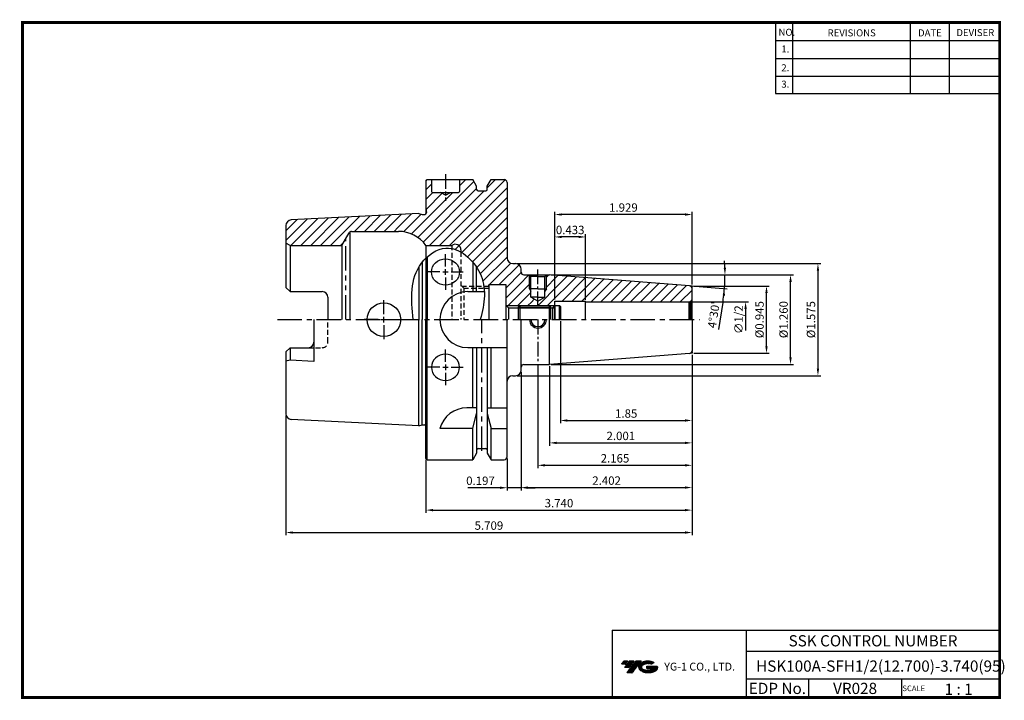
# Model space of a CAD drawing. Extents: x 1532 to 1883, y 227 to 470.
import ezdxf
from ezdxf.enums import TextEntityAlignment as Align

# ---------------------------------------------------------------- set-up
doc = ezdxf.new("R2010")
doc.units = 0
doc.header["$LTSCALE"] = 7
doc.header["$MEASUREMENT"] = 0
for name, pattern in [('CENTER', [2, 1.25, -0.25, 0.25, -0.25]), ('CENTER2', [1.125, 0.75, -0.125, 0.125, -0.125]), ('HIDDEN', [0.375, 0.25, -0.125]), ('PHANTOM', [2.5, 1.25, -0.25, 0.25, -0.25, 0.25, -0.25])]:
    doc.linetypes.add(name, pattern=pattern)
doc.layers.get('0').update_dxf_attribs({"linetype": 'CONTINUOUS'})
doc.layers.get('DEFPOINTS').update_dxf_attribs({"linetype": 'CONTINUOUS'})
doc.layers.add('AM_8', color=1, linetype='CONTINUOUS', lineweight=15)
doc.layers.add('가는선', color=1, linetype='CONTINUOUS')
doc.styles.get("Standard").update_dxf_attribs({"font": 'ISOCP', "height": 3, "bigfont": 'WHGTXT.SHX'})
doc.dimstyles.new('ISO-25', dxfattribs={"dimtxt": 3, "dimasz": 2.5, "dimexe": 1.25, "dimexo": 0.625, "dimtad": 1, "dimtih": 1, "dimlfac": 25.4, "dimdsep": 46, "dimtxsty": 'STANDARD', "dimcen": 2.5, "dimclrd": 2, "dimclre": 2, "dimadec": 0, "dimazin": 0, "dimtfac": 1, "dimtmove": 0, "dimatfit": 3, "dimfxl": 1, "dimtvp": 1, "dimtolj": 1, "dimtzin": 0, "dimarcsym": 0})
doc.dimstyles.new('ISO-25$0', dxfattribs={"dimtxt": 3, "dimasz": 2.5, "dimexe": 1.25, "dimexo": 0.625, "dimtad": 1, "dimlfac": 25.4, "dimdsep": 46, "dimtxsty": 'STANDARD', "dimcen": 2.5, "dimclrd": 2, "dimclre": 2, "dimclrt": 3, "dimadec": 0, "dimazin": 0, "dimtfac": 1, "dimtmove": 0, "dimatfit": 3, "dimfxl": 1, "dimtvp": 1, "dimtolj": 1, "dimtzin": 0, "dimarcsym": 0})
pattern_1 = [(45, (1532.2013, 243.5737), (-1.767767, 1.767767), [])]

# ---------------------------------------------------------------- blocks, each defined once
blk = doc.blocks.new('*D70')
at = {"color": 2, "linetype": 'Continuous', "lineweight": -2}
for p, q in [((1771.53, 349.52), (1771.53, 293.72)), ((1676.53, 312.62), (1676.53, 293.72)), ((1679.03, 294.72), (1769.03, 294.72))]:
    blk.add_line(p, q, dxfattribs=at)
at = {"color": 2, "linetype": 'Continuous'}
for points in [[(1679.03, 295.14), (1679.03, 294.3), (1676.53, 294.72)], [(1769.03, 295.14), (1769.03, 294.3), (1771.53, 294.72)]]:
    blk.add_solid(points, dxfattribs=at)
at = {"layer": 'DEFPOINTS', "color": 0, "linetype": 'Continuous'}
for p in [(1771.53, 350.12), (1676.53, 313.22), (1771.53, 294.72)]:
    blk.add_point(p, dxfattribs=at)
at = {"color": 3, "linetype": 'Continuous', "insert": (1724.03, 296.82), "char_height": 3, "attachment_point": 5}
blk.add_mtext('3.740', dxfattribs=at)
blk = doc.blocks.new('*D71')
at = {"color": 2, "linetype": 'Continuous', "lineweight": -2}
for p, q in [((1771.53, 349.52), (1771.53, 285.72)), ((1626.53, 328.52), (1626.53, 285.72)), ((1629.03, 286.72), (1769.03, 286.72))]:
    blk.add_line(p, q, dxfattribs=at)
at = {"color": 2, "linetype": 'Continuous'}
for points in [[(1629.03, 287.14), (1629.03, 286.3), (1626.53, 286.72)], [(1769.03, 287.14), (1769.03, 286.3), (1771.53, 286.72)]]:
    blk.add_solid(points, dxfattribs=at)
at = {"layer": 'DEFPOINTS', "color": 0, "linetype": 'Continuous'}
for p in [(1771.53, 350.12), (1626.53, 329.12), (1771.53, 286.72)]:
    blk.add_point(p, dxfattribs=at)
at = {"color": 3, "linetype": 'Continuous', "insert": (1699.03, 288.82), "char_height": 3, "attachment_point": 5}
blk.add_mtext('5.709', dxfattribs=at)
blk = doc.blocks.new('*D72')
at = {"color": 2, "linetype": 'Continuous', "lineweight": -2}
for p, q in [((1710.53, 344.12), (1710.53, 301.7)), ((1705.53, 313.12), (1705.53, 301.7)), ((1703.03, 302.7), (1691.52, 302.7)), ((1710.53, 302.7), (1705.53, 302.7)), ((1713.03, 302.7), (1715.53, 302.7))]:
    blk.add_line(p, q, dxfattribs=at)
at = {"color": 2, "linetype": 'Continuous'}
for points in [[(1703.03, 303.12), (1703.03, 302.29), (1705.53, 302.7)], [(1713.03, 303.12), (1713.03, 302.29), (1710.53, 302.7)]]:
    blk.add_solid(points, dxfattribs=at)
at = {"layer": 'DEFPOINTS', "color": 0, "linetype": 'Continuous'}
for p in [(1710.53, 344.72), (1705.53, 313.72), (1710.53, 302.7)]:
    blk.add_point(p, dxfattribs=at)
at = {"color": 3, "linetype": 'Continuous', "insert": (1696.02, 304.8), "char_height": 3, "attachment_point": 5}
blk.add_mtext('0.197', dxfattribs=at)
blk = doc.blocks.new('*D64')
at = {"color": 2, "linetype": 'Continuous', "lineweight": -2}
for p, q in [((1722.53, 369.97), (1722.53, 401.25)), ((1771.53, 375.32), (1771.53, 401.25)), ((1769.03, 400.25), (1725.03, 400.25))]:
    blk.add_line(p, q, dxfattribs=at)
at = {"color": 2, "linetype": 'Continuous'}
for points in [[(1725.03, 400.67), (1725.03, 399.83), (1722.53, 400.25)], [(1769.03, 400.67), (1769.03, 399.83), (1771.53, 400.25)]]:
    blk.add_solid(points, dxfattribs=at)
at = {"layer": 'DEFPOINTS', "color": 0, "linetype": 'Continuous'}
for p in [(1722.53, 400.25), (1771.53, 374.72), (1722.53, 369.37)]:
    blk.add_point(p, dxfattribs=at)
at = {"color": 3, "linetype": 'Continuous', "insert": (1747.03, 402.35), "char_height": 3, "attachment_point": 5}
blk.add_mtext('1.929', dxfattribs=at)
blk = doc.blocks.new('*D65')
at = {"color": 2, "linetype": 'Continuous', "lineweight": -2}
for p, q in [((1722.53, 370.39), (1722.53, 393.25)), ((1731.03, 392.25), (1725.03, 392.25)), ((1733.53, 369.79), (1733.53, 393.25))]:
    blk.add_line(p, q, dxfattribs=at)
at = {"color": 2, "linetype": 'Continuous'}
for points in [[(1725.03, 392.67), (1725.03, 391.83), (1722.53, 392.25)], [(1731.03, 392.67), (1731.03, 391.83), (1733.53, 392.25)]]:
    blk.add_solid(points, dxfattribs=at)
at = {"layer": 'DEFPOINTS', "color": 0, "linetype": 'Continuous'}
for p in [(1722.53, 392.25), (1722.53, 369.79), (1733.53, 369.19)]:
    blk.add_point(p, dxfattribs=at)
at = {"color": 3, "linetype": 'Continuous', "insert": (1728.03, 394.35), "char_height": 3, "attachment_point": 5}
blk.add_mtext('0.433', dxfattribs=at)
blk = doc.blocks.new('*D66')
at = {"color": 2, "linetype": 'Continuous', "lineweight": -2}
for p, q in [((1771.53, 350.12), (1771.53, 317.72)), ((1720.7, 346.12), (1720.7, 317.72)), ((1723.2, 318.72), (1769.03, 318.72))]:
    blk.add_line(p, q, dxfattribs=at)
at = {"color": 2, "linetype": 'Continuous'}
for points in [[(1723.2, 319.14), (1723.2, 318.3), (1720.7, 318.72)], [(1769.03, 319.14), (1769.03, 318.3), (1771.53, 318.72)]]:
    blk.add_solid(points, dxfattribs=at)
at = {"layer": 'DEFPOINTS', "color": 0, "linetype": 'Continuous'}
for p in [(1771.53, 350.72), (1720.7, 346.72), (1771.53, 318.72)]:
    blk.add_point(p, dxfattribs=at)
at = {"color": 3, "linetype": 'Continuous', "insert": (1746.12, 320.82), "char_height": 3, "attachment_point": 5}
blk.add_mtext('2.001', dxfattribs=at)
blk = doc.blocks.new('*D67')
at = {"color": 2, "linetype": 'Continuous', "lineweight": -2}
for p, q in [((1771.53, 350.12), (1771.53, 309.72)), ((1716.53, 346.62), (1716.53, 309.72)), ((1719.03, 310.72), (1769.03, 310.72))]:
    blk.add_line(p, q, dxfattribs=at)
at = {"color": 2, "linetype": 'Continuous'}
for points in [[(1719.03, 311.14), (1719.03, 310.3), (1716.53, 310.72)], [(1769.03, 311.14), (1769.03, 310.3), (1771.53, 310.72)]]:
    blk.add_solid(points, dxfattribs=at)
at = {"layer": 'DEFPOINTS', "color": 0, "linetype": 'Continuous'}
for p in [(1771.53, 350.72), (1716.53, 347.22), (1771.53, 310.72)]:
    blk.add_point(p, dxfattribs=at)
at = {"color": 3, "linetype": 'Continuous', "insert": (1744.03, 312.82), "char_height": 3, "attachment_point": 5}
blk.add_mtext('2.165', dxfattribs=at)
blk = doc.blocks.new('SEFSRF')
at = {"color": 4}
for p, q in [((565.79, 199.41), (566.29, 199.91)), ((565.79, 199.41), (565.79, 194.91)), ((565.79, 199.41), (577.29, 199.41)), ((566.29, 199.91), (576.79, 199.91)), ((566.29, 199.91), (566.29, 194.91)), ((576.79, 199.91), (577.29, 199.41)), ((577.29, 199.41), (577.29, 194.91)), ((577.29, 199.16), (578.79, 199.16)), ((578.79, 199.91), (580.54, 199.91)), ((580.54, 199.91), (580.79, 199.66)), ((580.54, 194.91), (580.54, 199.91)), ((580.79, 199.66), (580.79, 194.91))]:
    blk.add_line(p, q, dxfattribs=at)
at = {"color": 4, "linetype": 'Continuous'}
for p, q in [((576.79, 199.91), (576.79, 194.91)), ((578.79, 199.91), (578.79, 194.91))]:
    blk.add_line(p, q, dxfattribs=at)
blk = doc.blocks.new('*D68')
at = {"color": 2, "linetype": 'Continuous', "lineweight": -2}
for p, q in [((1721.3, 378.72), (1784.29, 378.72)), ((1771.21, 374.74), (1784.1, 373.73)), ((1782.51, 368.84), (1780.97, 359.22))]:
    blk.add_line(p, q, dxfattribs=at)
for start, end in [(2.2888, 4.5775), (355.5, 360), (350.9215, 355.5), (350.9225, 353.2112)]:
    blk.add_arc((1720.7, 378.72), 62.59, start, end, dxfattribs=at)
at = {"color": 2, "linetype": 'Continuous'}
for points in [[(1783.66, 381.23), (1782.83, 381.21), (1783.29, 378.72)], [(1782.44, 371.36), (1783.27, 371.28), (1783.1, 373.81)]]:
    blk.add_solid(points, dxfattribs=at)
at = {"layer": 'DEFPOINTS', "color": 0, "linetype": 'Continuous'}
for p in [(1711.53, 378.72), (1720.7, 378.72), (1720.7, 378.72), (1783.27, 377.08), (1770.61, 374.79)]:
    blk.add_point(p, dxfattribs=at)
at = {"color": 3, "linetype": 'Continuous', "insert": (1779.66, 364.36), "char_height": 3, "attachment_point": 5, "rotation": 80.9215}
blk.add_mtext("4°30'", dxfattribs=at)
blk = doc.blocks.new('*D69')
at = {"color": 2, "linetype": 'Continuous', "lineweight": -2}
for p, q in [((1724.53, 362.12), (1724.53, 325.72)), ((1771.53, 350.12), (1771.53, 325.72)), ((1727.03, 326.72), (1769.03, 326.72))]:
    blk.add_line(p, q, dxfattribs=at)
at = {"color": 2, "linetype": 'Continuous'}
for points in [[(1727.03, 327.14), (1727.03, 326.3), (1724.53, 326.72)], [(1769.03, 327.14), (1769.03, 326.3), (1771.53, 326.72)]]:
    blk.add_solid(points, dxfattribs=at)
at = {"layer": 'DEFPOINTS', "color": 0, "linetype": 'Continuous'}
for p in [(1724.53, 362.72), (1771.53, 350.72), (1771.53, 326.72)]:
    blk.add_point(p, dxfattribs=at)
at = {"color": 3, "linetype": 'Continuous', "insert": (1748.03, 328.82), "char_height": 3, "attachment_point": 5}
blk.add_mtext('1.85', dxfattribs=at)
blk = doc.blocks.new('*D73')
at = {"color": 2, "linetype": 'Continuous', "lineweight": -2}
for p, q in [((1772.13, 374.72), (1799.1, 374.72)), ((1798.1, 353.22), (1798.1, 372.22)), ((1772.13, 350.72), (1799.1, 350.72))]:
    blk.add_line(p, q, dxfattribs=at)
at = {"color": 2, "linetype": 'Continuous'}
for points in [[(1797.68, 372.22), (1798.52, 372.22), (1798.1, 374.72)], [(1797.68, 353.22), (1798.52, 353.22), (1798.1, 350.72)]]:
    blk.add_solid(points, dxfattribs=at)
at = {"layer": 'DEFPOINTS', "color": 0, "linetype": 'Continuous'}
for p in [(1771.53, 374.72), (1798.1, 374.72), (1771.53, 350.72)]:
    blk.add_point(p, dxfattribs=at)
at = {"color": 3, "linetype": 'Continuous', "insert": (1796, 362.72), "char_height": 3, "attachment_point": 5, "rotation": 90}
blk.add_mtext('%%C0.945', dxfattribs=at)
blk = doc.blocks.new('*D74')
at = {"color": 2, "linetype": 'Continuous', "lineweight": -2}
for p, q in [((1721.3, 378.72), (1807.69, 378.72)), ((1806.69, 349.22), (1806.69, 376.22)), ((1721.3, 346.72), (1807.69, 346.72))]:
    blk.add_line(p, q, dxfattribs=at)
at = {"color": 2, "linetype": 'Continuous'}
for points in [[(1806.27, 376.22), (1807.11, 376.22), (1806.69, 378.72)], [(1806.27, 349.22), (1807.11, 349.22), (1806.69, 346.72)]]:
    blk.add_solid(points, dxfattribs=at)
at = {"layer": 'DEFPOINTS', "color": 0, "linetype": 'Continuous'}
for p in [(1720.7, 378.72), (1806.69, 378.72), (1720.7, 346.72)]:
    blk.add_point(p, dxfattribs=at)
at = {"color": 3, "linetype": 'Continuous', "insert": (1804.59, 362.72), "char_height": 3, "attachment_point": 5, "rotation": 90}
blk.add_mtext('%%C1.260', dxfattribs=at)
blk = doc.blocks.new('*D75')
at = {"color": 2, "linetype": 'Continuous', "lineweight": -2}
for p, q in [((1709.13, 382.72), (1817.47, 382.72)), ((1816.47, 380.22), (1816.47, 345.22)), ((1709.13, 342.72), (1817.47, 342.72))]:
    blk.add_line(p, q, dxfattribs=at)
at = {"color": 2, "linetype": 'Continuous'}
for points in [[(1816.05, 380.22), (1816.88, 380.22), (1816.47, 382.72)], [(1816.05, 345.22), (1816.88, 345.22), (1816.47, 342.72)]]:
    blk.add_solid(points, dxfattribs=at)
at = {"layer": 'DEFPOINTS', "color": 0, "linetype": 'Continuous'}
for p in [(1708.53, 382.72), (1708.53, 342.72), (1816.47, 342.72)]:
    blk.add_point(p, dxfattribs=at)
at = {"color": 3, "linetype": 'Continuous', "insert": (1814.37, 362.72), "char_height": 3, "attachment_point": 5, "rotation": 90}
blk.add_mtext('%%C1.575', dxfattribs=at)
blk = doc.blocks.new('*D76')
at = {"color": 2, "linetype": 'Continuous', "lineweight": -2}
for p, q in [((1771.53, 350.12), (1771.53, 301.77)), ((1710.53, 344.12), (1710.53, 301.77)), ((1713.03, 302.77), (1769.03, 302.77))]:
    blk.add_line(p, q, dxfattribs=at)
at = {"color": 2, "linetype": 'Continuous'}
for points in [[(1713.03, 303.18), (1713.03, 302.35), (1710.53, 302.77)], [(1769.03, 303.18), (1769.03, 302.35), (1771.53, 302.77)]]:
    blk.add_solid(points, dxfattribs=at)
at = {"layer": 'DEFPOINTS', "color": 0, "linetype": 'Continuous'}
for p in [(1771.53, 350.72), (1710.53, 344.72), (1771.53, 302.77)]:
    blk.add_point(p, dxfattribs=at)
at = {"color": 3, "linetype": 'Continuous', "insert": (1741.03, 304.87), "char_height": 3, "attachment_point": 5}
blk.add_mtext('2.402', dxfattribs=at)

msp = doc.modelspace()

# ---------------------------------------------------------------- hatches: boundary and pattern name
at = {"ltscale": 1.5}
h = msp.add_hatch(dxfattribs=at)
h.set_pattern_fill('ANSI31', color=1, scale=0.004786, style=0)
h.set_pattern_definition([(45, (1587.712863, 237.462001), (-0.0107456666, 0.0107456666), [])])
h.paths.add_polyline_path([(1753.02848442, 239.91502513, 0.5133681369), (1753.15110261, 237.38995122, 0.2949879531), (1758.55849128, 237.38995122, 0.304967538), (1759.24267576, 238.98556995), (1755.37616175, 238.98556995), (1755.37616175, 238.02829955), (1757.74280625, 238.02829955, -0.0370948293), (1757.63588645, 237.96527333, -0.2333453593), (1754.07370744, 237.96527333, -0.5943632766), (1754.01518434, 239.43564524, -0.2230642227), (1757.05138494, 239.7375383), (1758.00865533, 240.35762573, 0.2995615992)])
h.paths.add_polyline_path([(1748.1966338, 236.59239396), (1750.11117459, 236.59239396), (1753.46162096, 240.90011073), (1751.54708018, 240.90011073)])
h.paths.add_polyline_path([(1750.92485442, 240.90011073), (1749.29749476, 240.90011073), (1747.43613566, 238.50693475), (1749.06349533, 238.50693475)])
h.paths.add_polyline_path([(1748.675269, 240.90011073), (1747.23936341, 240.90011073), (1746.30868386, 239.70352274), (1747.74458945, 239.70352274)])
at = {"layer": 'AM_8'}
h = msp.add_hatch(dxfattribs=at)
h.set_pattern_fill('_U', color=2, scale=2.5, angle=45, style=0, pattern_type=0)
h.set_pattern_definition(pattern_1)
h.paths.add_polyline_path([(1687.80149505, 382.17529245), (1687.77961711, 382.20974809), (1687.75649971, 382.24348176)])
edge = h.paths.add_edge_path()
edge.add_line((1697.06219469, 375.63530923), (1697.19695778, 374.71845934))
edge.add_line((1697.19695778, 374.71845934), (1699.02896432, 374.71845934))
edge.add_line((1699.02896432, 374.71845934), (1699.02896432, 375.21845934))
edge.add_line((1699.02896432, 375.21845934), (1705.02896432, 375.21845934))
edge.add_line((1705.02896432, 375.21845934), (1705.02896432, 367.96845934))
edge.add_line((1705.02896432, 367.96845934), (1705.27896432, 367.71845934))
edge.add_line((1705.27896432, 367.71845934), (1716.52896432, 367.71845934))
edge.add_line((1716.52896432, 367.71845934), (1716.52896432, 368.60061262))
edge.add_arc((1716.5034352, 375.33621676), 6.73565252, 147.1552739171, 270.2171599748, ccw=False)
edge.add_arc((1711.52896432, 379.71845934), 1, 180, 226.8081294586, ccw=False)
edge.add_line((1710.52896432, 379.71845934), (1710.52896432, 380.71845934))
edge.add_arc((1708.52896432, 380.71845934), 2, 0, 90)
edge.add_line((1708.52896432, 382.71845934), (1707.52896432, 382.71845934))
edge.add_arc((1707.52896432, 384.71845934), 2, 180, 270, ccw=False)
edge.add_line((1705.52896432, 384.71845934), (1705.52896432, 411.71845934))
edge.add_arc((1704.52896432, 411.71845934), 1, 0, 90)
edge.add_line((1704.52896432, 412.71845934), (1699.77655958, 412.71845934))
edge.add_line((1699.77655958, 412.71845934), (1698.40396432, 410.3410546))
edge.add_line((1698.40396432, 410.3410546), (1698.40396432, 409.21845934))
edge.add_arc((1697.90396432, 409.21845934), 0.5, -90, 0, ccw=False)
edge.add_line((1697.90396432, 408.71845934), (1695.15396432, 408.71845934))
edge.add_arc((1695.15396432, 409.21845934), 0.5, 180, 269.9999999999, ccw=False)
edge.add_line((1694.65396432, 409.21845934), (1694.65396432, 410.3410546))
edge.add_line((1694.65396432, 410.3410546), (1693.28136905, 412.71845934))
edge.add_line((1693.28136905, 412.71845934), (1688.52896432, 412.71845934))
edge.add_line((1688.52896432, 412.71845934), (1688.52896432, 408.41845934))
edge.add_arc((1688.22896432, 408.41845934), 0.3, -90, 0, ccw=False)
edge.add_line((1688.22896432, 408.11845934), (1685.26101512, 408.11845934))
edge.add_line((1685.26101512, 408.11845934), (1683.52896432, 407.11845934))
edge.add_line((1683.52896432, 407.11845934), (1681.79691351, 408.11845934))
edge.add_line((1681.79691351, 408.11845934), (1678.82896432, 408.11845934))
edge.add_arc((1678.82896432, 408.41845934), 0.3, 180, 270, ccw=False)
edge.add_line((1678.52896432, 408.41845934), (1678.52896432, 412.71845934))
edge.add_line((1678.52896432, 412.71845934), (1677.02896432, 412.71845934))
edge.add_line((1677.02896432, 412.71845934), (1676.52896432, 412.21845934))
edge.add_line((1676.52896432, 412.21845934), (1676.52896432, 402.39345934))
edge.add_line((1676.52896432, 402.39345934), (1676.72896432, 400.9703854))
edge.add_line((1676.72896432, 400.9703854), (1676.72896432, 400.89345934))
edge.add_arc((1676.12896432, 400.89345934), 0.6, -90, 0, ccw=False)
edge.add_line((1676.12896432, 400.29345934), (1675.14857956, 400.29345934))
edge.add_line((1675.14857956, 400.29345934), (1674.02896432, 400.59345934))
edge.add_line((1674.02896432, 400.59345934), (1666.52896432, 400.21845934))
edge.add_line((1666.52896432, 400.21845934), (1666.52896432, 394.21845934))
edge.add_line((1666.52896432, 394.21845934), (1666.78216997, 394.21845934))
edge.add_arc((1666.78216997, 382.21845934), 12, 35.6853347126, 90, ccw=False)
edge.add_line((1676.52896432, 389.21845934), (1685.82896432, 389.21845934))
edge.add_line((1685.82896432, 389.21845934), (1685.82896432, 388.09715563))
edge.add_line((1685.82896432, 388.09715563), (1686.01070723, 388.07512678))
edge.add_line((1686.01070723, 388.07512678), (1687.7676957, 387.49685258))
edge.add_line((1687.7676957, 387.49685258), (1689.46246169, 386.60583877))
edge.add_line((1689.46246169, 386.60583877), (1691.063975, 385.4508765))
edge.add_line((1691.063975, 385.4508765), (1692.54120547, 384.08075691))
edge.add_line((1692.54120547, 384.08075691), (1693.86312292, 382.54427115))
edge.add_line((1693.86312292, 382.54427115), (1694.99869716, 380.89021036))
edge.add_line((1694.99869716, 380.89021036), (1695.91691887, 379.16734727))
edge.add_line((1695.91691887, 379.16734727), (1696.59946226, 377.41325429))
edge.add_line((1696.59946226, 377.41325429), (1697.06219469, 375.63530923))
h.paths.add_polyline_path([(1688.53115764, 379.73374663), (1688.52896997, 379.81397466), (1688.52969905, 379.73374663)])
h.paths.add_polyline_path([(1685.97924475, 383.82954435), (1685.94219965, 383.84950106), (1685.90445087, 383.86825766)])
h.paths.add_polyline_path([(1688.52568926, 379.93428746), (1688.52313859, 379.97433715), (1688.52678294, 379.8941793)])
h.paths.add_polyline_path([(1686.12666749, 383.74854649), (1686.09036927, 383.76968003), (1686.05332416, 383.78963674)])
h.paths.add_polyline_path([(1688.51548733, 380.09447454), (1688.51148264, 380.13441905), (1688.518038, 380.05442485)])
h.paths.add_polyline_path([(1686.2710606, 383.66286626), (1686.23555159, 383.685152), (1686.19925336, 383.70628555)])
h.paths.add_polyline_path([(1688.49946975, 380.25424091), (1688.49401571, 380.29403365), (1688.50347443, 380.21429641)])
h.paths.add_polyline_path([(1686.41225567, 383.57260361), (1686.37757728, 383.59601555), (1686.34206827, 383.61830129)])
h.paths.add_polyline_path([(1688.47765519, 380.41340025), (1688.47075816, 380.4529948), (1688.48310923, 380.37360751)])
h.paths.add_polyline_path([(1686.55008803, 383.4778638), (1686.51628071, 383.50237463), (1686.48160233, 383.52578657)])
h.paths.add_polyline_path([(1688.4500691, 380.57176692), (1688.44173713, 380.61111712), (1688.45696613, 380.53217237)])
h.paths.add_polyline_path([(1686.68439693, 383.37875733), (1686.65150012, 383.40433846), (1686.6176928, 383.42884929)])
h.paths.add_polyline_path([(1688.41674366, 380.72915623), (1688.40698647, 380.76821617), (1688.42507563, 380.68980603)])
h.paths.add_polyline_path([(1686.81502574, 383.27539977), (1686.78307779, 383.30202138), (1686.75018097, 383.32760252)])
h.paths.add_polyline_path([(1688.37771773, 380.88538462), (1688.36654669, 380.92410876), (1688.38747492, 380.84632467)])
h.paths.add_polyline_path([(1686.94182209, 383.16791168), (1686.91086027, 383.19554271), (1686.87891232, 383.22216432)])
h.paths.add_polyline_path([(1688.33303682, 381.04026988), (1688.32046496, 381.07861305), (1688.34420786, 381.00154575)])
h.paths.add_polyline_path([(1687.06463812, 383.0564184), (1687.03469854, 383.08502664), (1687.00373671, 383.11265767)])
h.paths.add_polyline_path([(1688.28275305, 381.19363138), (1688.26879503, 381.23154887), (1688.29532491, 381.15528821)])
h.paths.add_polyline_path([(1687.18333059, 382.94104998), (1687.15444816, 382.97060205), (1687.12450857, 382.99921028)])
h.paths.add_polyline_path([(1688.22692505, 381.34529026), (1688.21159716, 381.38273783), (1688.24088307, 381.30737278)])
h.paths.add_polyline_path([(1687.29776106, 382.82194097), (1687.26996947, 382.85240241), (1687.24108703, 382.88195447)])
h.paths.add_polyline_path([(1688.16561795, 381.49506963), (1688.14893806, 381.53200362), (1688.18094584, 381.45762206)])
h.paths.add_polyline_path([(1687.40779608, 382.69923028), (1687.38112774, 382.73056555), (1687.35333615, 382.76102699)])
h.paths.add_polyline_path([(1688.09890324, 381.64279482), (1688.0808908, 381.67917215), (1688.11558313, 381.60586083)])
h.paths.add_polyline_path([(1687.51330733, 382.57306102), (1687.48779334, 382.60523359), (1687.46112499, 382.63656886)])
h.paths.add_polyline_path([(1688.02685873, 381.78829353), (1688.00753475, 381.82407178), (1688.04487117, 381.7519162)])
h.paths.add_polyline_path([(1687.61417173, 382.44358034), (1687.58984185, 382.47655268), (1687.56432787, 382.50872526)])
h.paths.add_polyline_path([(1687.94956844, 381.93139609), (1687.92895545, 381.96653352), (1687.96889242, 381.89561784)])
h.paths.add_polyline_path([(1687.71027167, 382.31093925), (1687.68715428, 382.34467292), (1687.6628244, 382.37764526)])
h.paths.add_polyline_path([(1687.8877355, 382.03679814), (1687.86712251, 382.07193557), (1687.84524457, 382.10639122)])
h = msp.add_hatch(dxfattribs=at)
h.set_pattern_fill('_U', color=2, scale=2.5, angle=45, style=0, pattern_type=0)
h.set_pattern_definition(pattern_1)
edge = h.paths.add_edge_path()
edge.add_line((1626.52896432, 396.3159609), (1626.52896432, 390.08448474))
edge.add_line((1626.52896432, 390.08448474), (1628.02896432, 389.21845934))
edge.add_line((1628.02896432, 389.21845934), (1646.52558864, 389.21845934))
edge.add_line((1646.52558864, 389.21845934), (1649.12366486, 393.71845934))
edge.add_arc((1649.98969026, 393.21845934), 1, 90, 150, ccw=False)
edge.add_line((1649.98969026, 394.21845934), (1666.52896432, 394.21845934))
edge.add_line((1666.52896432, 394.21845934), (1666.52896432, 400.21845934))
edge.add_line((1666.52896432, 400.21845934), (1628.42908908, 398.31346558))
edge.add_arc((1628.52896432, 396.3159609), 2, 92.8624052261, 180)
h = msp.add_hatch(dxfattribs=at)
h.set_pattern_fill('_U', color=2, scale=2.5, angle=45, style=0, pattern_type=0)
h.set_pattern_definition(pattern_1)
edge = h.paths.add_edge_path()
edge.add_line((1713.42896432, 378.71845934), (1711.52896432, 378.71845934))
edge.add_arc((1711.52896432, 379.71845934), 1, 226.8081294586, 270, ccw=False)
edge.add_arc((1716.5034352, 375.33621676), 6.73565252, 147.1552739171, 270.2171599748)
edge.add_line((1716.52896432, 368.60061262), (1716.52896432, 369.27508367))
edge.add_line((1716.52896432, 369.27508367), (1714.02896432, 370.71845934))
edge.add_line((1714.02896432, 370.71845934), (1714.02896432, 372.85243394))
edge.add_line((1714.02896432, 372.85243394), (1713.52896432, 373.71845934))
edge.add_line((1713.52896432, 373.71845934), (1713.52896432, 378.61845934))
edge.add_line((1713.52896432, 378.61845934), (1713.42896432, 378.71845934))
h = msp.add_hatch(dxfattribs=at)
h.set_pattern_fill('_U', color=2, scale=2.5, angle=45, style=0, pattern_type=0)
h.set_pattern_definition(pattern_1)
edge = h.paths.add_edge_path()
edge.add_line((1719.02896432, 372.85243394), (1719.02896432, 370.71845934))
edge.add_line((1719.02896432, 370.71845934), (1716.52896432, 369.27508367))
edge.add_line((1716.52896432, 369.27508367), (1716.52896432, 368.60061262))
edge.add_arc((1716.5034352, 375.33621676), 6.73565252, 270.2171599748, 388.8343376481)
edge.add_line((1722.40398674, 378.58467892), (1720.70414537, 378.71845934))
edge.add_line((1720.70414537, 378.71845934), (1719.62896432, 378.71845934))
edge.add_line((1719.62896432, 378.71845934), (1719.52896432, 378.61845934))
edge.add_line((1719.52896432, 378.61845934), (1719.52896432, 373.71845934))
edge.add_line((1719.52896432, 373.71845934), (1719.02896432, 372.85243394))
h = msp.add_hatch(dxfattribs=at)
h.set_pattern_fill('_U', color=2, scale=2.5, angle=45, style=0, pattern_type=0)
h.set_pattern_definition(pattern_1)
edge = h.paths.add_edge_path()
edge.add_line((1716.52896432, 368.60061262), (1716.52896432, 367.71845934))
edge.add_line((1716.52896432, 367.71845934), (1722.47896432, 367.71845934))
edge.add_line((1722.47896432, 367.71845934), (1722.52896432, 367.76845934))
edge.add_line((1722.52896432, 367.76845934), (1722.52896432, 369.36845934))
edge.add_line((1722.52896432, 369.36845934), (1733.52896432, 369.36845934))
edge.add_line((1733.52896432, 369.36845934), (1733.52896432, 369.06845934))
edge.add_line((1733.52896432, 369.06845934), (1770.52896432, 369.06845934))
edge.add_arc((1770.52896432, 370.06845934), 1, 270, 285)
edge.add_line((1770.78778336, 369.10253351), (1771.2360711, 369.36135256))
edge.add_arc((1770.52896432, 370.06845934), 1, 315, 360)
edge.add_line((1771.52896432, 370.06845934), (1771.52896432, 373.79406885))
edge.add_arc((1770.52896432, 373.79406885), 1, 0, 85.5)
edge.add_line((1770.60742341, 374.79098618), (1722.40398674, 378.58467892))
edge.add_arc((1716.5034352, 375.33621676), 6.73565252, -89.7828400252, 28.8343376481, ccw=False)

# ---------------------------------------------------------------- linework, layer by layer
at = {"color": 2}
for p, q in [((1801.34513785, 468.81378938), (1801.34513785, 443.43764008)), ((1807.34513785, 468.81378938), (1807.34513785, 443.43764008)), ((1849.34513785, 468.81378938), (1849.34513785, 443.43764008)), ((1863.34513785, 468.81378938), (1863.34513785, 443.43764008)), ((1705.27896432, 367.71845934), (1722.47896432, 367.71845934)), ((1742.9854347, 251.81378938), (1742.9854347, 227.81378938)), ((1742.9854347, 251.81378938), (1881.34513785, 251.81378938)), ((1790.90484101, 251.81378938), (1790.90484101, 227.81378938)), ((1881.34513785, 251.81378938), (1881.34513785, 227.81378938)), ((1790.90484101, 244.31378938), (1881.34513785, 244.31378938)), ((1881.34513785, 234.31378938), (1790.90484101, 234.31378938)), ((1813.10956431, 234.31378938), (1813.10956431, 227.81378938)), ((1846.34513785, 234.31378938), (1846.34513785, 227.81378938))]:
    msp.add_line(p, q, dxfattribs=at)
at = {"color": 2, "linetype": 'Continuous'}
for p, q in [((1801.34513785, 462.41378938), (1881.34513785, 462.41378938)), ((1801.34513785, 456.01378938), (1881.34513785, 456.01378938)), ((1801.34513785, 449.61378938), (1881.34513785, 449.61378938)), ((1801.34513785, 443.43764008), (1881.34513785, 443.43764008)), ((1683.52896432, 381.73374663), (1683.52896432, 386.09029984)), ((1681.52896432, 379.73374663), (1677.17241111, 379.73374663)), ((1682.52896432, 379.73374663), (1684.52896432, 379.73374663)), ((1683.52896432, 378.73374663), (1683.52896432, 380.73374663)), ((1685.52896432, 379.73374663), (1689.88551752, 379.73374663)), ((1683.52896432, 377.73374663), (1683.52896432, 373.37719343)), ((1713.52896432, 373.71845934), (1713.52896432, 378.61845934)), ((1719.52896432, 373.71845934), (1719.52896432, 378.61845934)), ((1697.22074188, 374.71845934), (1699.02896432, 374.71845934)), ((1713.52896432, 373.71845934), (1714.02896432, 372.85243394)), ((1719.52896432, 373.71845934), (1719.02896432, 372.85243394)), ((1661.52896432, 364.71845934), (1661.52896432, 369.71845934)), ((1771.12896432, 369.06845934), (1791.63492389, 369.06845934)), ((1790.63492389, 366.56845934), (1790.63492389, 358.86845934)), ((1659.52896432, 362.71845934), (1654.52896432, 362.71845934)), ((1660.52896432, 362.71845934), (1662.52896432, 362.71845934)), ((1661.52896432, 361.71845934), (1661.52896432, 363.71845934)), ((1663.52896432, 362.71845934), (1668.52896432, 362.71845934)), ((1661.52896432, 360.71845934), (1661.52896432, 355.71845934)), ((1683.52896432, 347.70317205), (1683.52896432, 352.05972526)), ((1681.52896432, 345.70317205), (1677.17241111, 345.70317205)), ((1682.52896432, 345.70317205), (1684.52896432, 345.70317205)), ((1683.52896432, 346.70317205), (1683.52896432, 344.70317205)), ((1685.52896432, 345.70317205), (1689.88551752, 345.70317205)), ((1683.52896432, 343.70317205), (1683.52896432, 339.34661884))]:
    msp.add_line(p, q, dxfattribs=at)
at = {"color": 2, "linetype": 'CENTER', "ltscale": 0.6}
msp.add_line((1683.52896432, 414.71845934), (1683.52896432, 405.11845934), dxfattribs=at)
at = {"linetype": 'Continuous'}
for p, q in [((1676.52896432, 412.21845934), (1677.02896432, 412.71845934)), ((1676.52896432, 412.21845934), (1676.52896432, 400.44624575)), ((1677.02896432, 412.71845934), (1693.28136905, 412.71845934)), ((1694.65396432, 410.3410546), (1693.28136905, 412.71845934)), ((1698.40396432, 410.3410546), (1699.77655958, 412.71845934)), ((1699.77655958, 412.71845934), (1704.52896432, 412.71845934)), ((1705.52896432, 411.71845934), (1705.52896432, 384.71845934)), ((1678.82896432, 408.11845934), (1688.22896432, 408.11845934)), ((1683.52896432, 407.11845934), (1681.79691351, 408.11845934)), ((1683.52896432, 407.11845934), (1685.26101512, 408.11845934)), ((1694.65396432, 409.21845934), (1694.65396432, 410.3410546)), ((1695.15396432, 408.71845934), (1697.90396432, 408.71845934)), ((1698.40396432, 409.21845934), (1698.40396432, 410.3410546)), ((1676.52896432, 402.39345934), (1676.72896432, 400.9703854)), ((1676.72896432, 400.89345934), (1676.72896432, 400.9703854)), ((1674.02896432, 400.59345934), (1628.42908908, 398.31346558)), ((1674.02896432, 400.59345934), (1675.14857956, 400.29345934)), ((1675.14857956, 400.29345934), (1676.12896432, 400.29345934)), ((1626.52896432, 396.3159609), (1626.52896432, 374.22845934)), ((1646.52558864, 389.21845934), (1649.12366486, 393.71845934)), ((1649.41233999, 394.03495592), (1649.41233999, 362.71845934)), ((1649.98969026, 394.21845934), (1666.78216997, 394.21845934)), ((1628.02896432, 389.21845934), (1626.52896432, 390.08448474)), ((1628.02896432, 389.21845934), (1646.52558864, 389.21845934)), ((1628.02896432, 389.21845934), (1628.02896432, 372.72845934)), ((1646.52558864, 389.21845934), (1646.52558864, 362.71845934)), ((1676.52896432, 389.21845934), (1676.52896432, 362.71845934)), ((1676.52896432, 389.21845934), (1685.82896432, 389.21845934)), ((1685.82896432, 389.21845934), (1685.82896432, 388.11466557)), ((1689.02896432, 387.61843373), (1689.02896432, 386.8651953)), ((1689.02896432, 387.11845934), (1689.02896432, 386.8651953)), ((1675.14857956, 383.12712593), (1675.14857956, 362.71845934)), ((1676.52896432, 384.67126633), (1676.52896432, 362.71845934)), ((1677.02896432, 385.14233289), (1677.02896432, 362.71845934)), ((1693.28136905, 383.26266844), (1693.28136905, 372.71845934)), ((1674.02896432, 381.49627587), (1674.02896432, 362.71845934)), ((1694.65396432, 372.71845934), (1694.65396432, 381.43466831)), ((1707.52896432, 382.71845934), (1708.52896432, 382.71845934)), ((1710.52896432, 379.71845934), (1710.52896432, 380.71845934)), ((1711.52896432, 378.71845934), (1715.70414537, 378.71845934)), ((1711.52896432, 378.71845934), (1720.70414537, 378.71845934)), ((1714.02896432, 378.11845934), (1713.42501147, 378.72241219)), ((1714.02896432, 370.71845934), (1714.02896432, 378.11845934)), ((1719.02896432, 378.11845934), (1719.62896432, 378.71845934)), ((1719.02896432, 370.71845934), (1719.02896432, 378.11845934)), ((1770.60742341, 374.79098618), (1720.70414537, 378.71845934)), ((1628.02896432, 372.72845934), (1626.52896432, 374.22845934)), ((1628.02896432, 372.72845934), (1639.52896432, 372.72845934)), ((1691.52896432, 372.71845934), (1697.40027987, 372.71845934)), ((1697.30835892, 374.01845934), (1699.02896432, 374.01845934)), ((1699.02896432, 375.21845934), (1705.02896432, 375.21845934)), ((1699.02896432, 375.21845934), (1699.02896432, 362.71845934)), ((1705.02896432, 375.21845934), (1705.02896432, 362.71845934)), ((1771.52896432, 362.71845934), (1771.52896432, 373.79406885)), ((1641.52896432, 370.72845934), (1641.52896432, 362.71845934)), ((1716.52896432, 369.27508367), (1714.02896432, 370.71845934)), ((1716.52896432, 369.27508367), (1719.02896432, 370.71845934)), ((1722.52896432, 362.71845934), (1722.52896432, 369.36845934)), ((1733.52896432, 362.71845934), (1733.52896432, 369.36845934)), ((1770.52896432, 362.71845934), (1770.52896432, 369.06845934)), ((1771.2360711, 369.36135256), (1770.78778336, 369.10253351)), ((1770.78778336, 369.10253351), (1770.78778336, 362.71845934)), ((1771.2360711, 369.36135256), (1771.2360711, 362.71845934)), ((1706.02896432, 366.96845934), (1705.02896432, 367.96845934)), ((1706.02896432, 366.96845934), (1706.02896432, 362.71845934)), ((1721.72896432, 366.96845934), (1722.52896432, 367.76845934)), ((1721.72896432, 366.96845934), (1721.72896432, 362.71845934)), ((1636.52896432, 362.71845934), (1636.52896432, 347.83462354)), ((1674.02896432, 324.84345934), (1674.02896432, 362.71845934)), ((1675.14857956, 325.14345934), (1675.14857956, 362.71845934)), ((1676.52896432, 313.21845934), (1676.52896432, 362.71845934)), ((1677.02896432, 312.71845934), (1677.02896432, 362.71845934)), ((1705.52896432, 313.71845934), (1705.52896432, 362.71845934)), ((1710.52896432, 344.71845934), (1710.52896432, 362.71845934)), ((1720.70414537, 346.71845934), (1720.70414537, 362.71845934)), ((1771.52896432, 362.71845934), (1771.52896432, 351.64284983)), ((1626.52896432, 351.20845934), (1628.02896432, 352.70845934)), ((1628.02896432, 352.70845934), (1628.02896432, 348.25962354)), ((1628.02896432, 352.70845934), (1634.52896432, 352.70845934)), ((1691.52896432, 352.71845934), (1705.52896432, 352.71845934)), ((1693.28136905, 331.21845934), (1693.28136905, 352.71845934)), ((1694.65396432, 352.71845934), (1694.65396432, 315.09586408)), ((1698.40396432, 352.71845934), (1698.40396432, 315.09586408)), ((1699.77655958, 331.21845934), (1699.77655958, 352.71845934)), ((1626.52896432, 351.20845934), (1626.52896432, 329.12095778)), ((1628.02896432, 348.25962354), (1626.52896432, 347.85769975)), ((1636.52896432, 347.83462354), (1628.02896432, 348.25962354)), ((1770.60742341, 350.6459325), (1720.70414537, 346.71845934)), ((1711.52896432, 346.71845934), (1715.70414537, 346.71845934)), ((1711.52896432, 346.71845934), (1720.70414537, 346.71845934)), ((1707.52896432, 342.71845934), (1708.52896432, 342.71845934)), ((1694.65396432, 331.21845934), (1691.16586218, 331.21845934)), ((1698.40396432, 331.21845934), (1705.52896432, 331.21845934)), ((1674.02896432, 324.84345934), (1628.42908908, 327.1234531)), ((1693.28136905, 323.88870271), (1694.65396432, 329.19607876)), ((1698.40396432, 329.19607876), (1699.77655958, 323.88870271)), ((1674.02896432, 324.84345934), (1675.14857956, 325.14345934)), ((1675.14857956, 325.14345934), (1676.12896432, 325.14345934)), ((1693.28136905, 323.88870271), (1681.52896432, 323.88870271)), ((1693.28136905, 312.71845934), (1693.28136905, 323.88870271)), ((1699.77655958, 312.71845934), (1699.77655958, 323.88870271)), ((1699.77655958, 323.88870271), (1705.52896432, 323.88870271)), ((1695.15396432, 316.71845934), (1697.90396432, 316.71845934)), ((1677.02896432, 312.71845934), (1676.52896432, 313.21845934)), ((1694.65396432, 315.09586408), (1693.28136905, 312.71845934)), ((1698.40396432, 315.09586408), (1699.77655958, 312.71845934)), ((1677.02896432, 312.71845934), (1693.28136905, 312.71845934)), ((1699.77655958, 312.71845934), (1704.52896432, 312.71845934))]:
    msp.add_line(p, q, dxfattribs=at)
for p, q in [((1678.52896432, 412.71845934), (1678.52896432, 408.41845934)), ((1688.52896432, 412.71845934), (1688.52896432, 408.41845934)), ((1716.52896432, 378.11845934), (1714.02896432, 378.11845934)), ((1716.52896432, 378.11845934), (1719.02896432, 378.11845934)), ((1716.52896432, 370.71845934), (1714.02896432, 370.71845934)), ((1716.52896432, 370.71845934), (1719.02896432, 370.71845934)), ((1722.52896432, 369.36845934), (1733.52896432, 369.36845934)), ((1733.52896432, 369.06845934), (1770.52896432, 369.06845934)), ((1706.02896432, 366.96845934), (1721.72896432, 366.96845934))]:
    msp.add_line(p, q)
at = {"color": 4, "linetype": 'PHANTOM'}
msp.add_line((1647.96896432, 362.71845934), (1647.96896432, 391.71845934), dxfattribs=at)
at = {"color": 3, "linetype": 'HIDDEN'}
for p, q in [((1685.82896432, 389.21845934), (1685.82896432, 362.71845934)), ((1689.02896432, 386.8651953), (1689.02896432, 362.71845934)), ((1690.02896432, 374.01845934), (1689.02896432, 375.01845934)), ((1689.32896432, 374.71845934), (1697.22074188, 374.71845934)), ((1690.02896432, 374.01845934), (1690.02896432, 362.71845934)), ((1690.02896432, 374.01845934), (1697.30835892, 374.01845934)), ((1641.52896432, 354.70845934), (1641.52896432, 362.71845934)), ((1634.52896432, 352.70845934), (1639.52896432, 352.70845934))]:
    msp.add_line(p, q, dxfattribs=at)
at = {"color": 2, "linetype": 'CENTER2'}
for p, q in [((1716.52896432, 367.5443468), (1716.52896432, 380.71845934)), ((1716.52896432, 362.71845934), (1716.52896432, 347.21845934))]:
    msp.add_line(p, q, dxfattribs=at)
at = {"color": 3}
for q in [(1713.52896432, 373.71845934), (1713.52896432, 373.71845934), (1719.52896432, 373.71845934)]:
    msp.add_line((1716.52896432, 373.71845934), q, dxfattribs=at)
at = {"color": 4, "linetype": 'Continuous'}
for p, q in [((1771.52896432, 374.71845934), (1770.86923785, 374.77038094)), ((1771.52896432, 374.13709218), (1771.52896432, 374.71845934)), ((1771.52896432, 350.71845934), (1770.86923785, 350.66653774)), ((1771.52896432, 351.2998265), (1771.52896432, 350.71845934))]:
    msp.add_line(p, q, dxfattribs=at)
at = {"color": 2, "linetype": 'CENTER'}
for p, q in [((1623.52896432, 362.71845934), (1774.22353927, 362.71845934)), ((1696.52896432, 315.84345934), (1696.52896432, 362.71845934))]:
    msp.add_line(p, q, dxfattribs=at)
at = {"const_width": 1}
for points in [[(1532.04513785, 468.81378938), (1881.83014113, 468.81378938)], [(1532.54513785, 468.31378938), (1532.54513785, 227.31378938)], [(1881.34513785, 227.81378938), (1881.34513785, 469.31378938)], [(1532.04513785, 227.81378938), (1881.84513785, 227.81378938)]]:
    msp.add_lwpolyline(points, dxfattribs=at)
at = {"linetype": 'Continuous'}
msp.add_circle((1661.52896432, 362.71845934), 6, dxfattribs=at)
for centre, radius, start, end in [((1704.52896432, 411.71845934), 1, 0, 90), ((1678.82896432, 408.41845934), 0.3, 180, 270), ((1688.22896432, 408.41845934), 0.3, 270, 0), ((1695.15396432, 409.21845934), 0.5, 180, 270), ((1697.90396432, 409.21845934), 0.5, 270, 0), ((1676.12896432, 400.89345934), 0.6, 270, 0), ((1628.52896432, 396.3159609), 2, 92.8624052261, 180), ((1649.98969026, 393.21845934), 1, 90, 150), ((1666.78216997, 382.21845934), 12, 35.6853347126, 90), ((1687.02896432, 387.61845934), 2, 0, 126.8698976459), ((1707.52896432, 384.71845934), 2, 180, 270), ((1708.52896432, 380.71845934), 2, 0, 90), ((1711.52896432, 379.71845934), 1, 180, 270), ((1639.52896432, 370.72845934), 2, 0, 90), ((1691.52896432, 362.71845934), 10, 90, 180), ((1770.52896432, 373.79406885), 1, 0, 85.5), ((1770.52896432, 370.06845934), 1, 270, 285), ((1770.52896432, 370.06845934), 1, 315, 0), ((1691.52896432, 362.71845934), 10, 180, 270), ((1716.52896432, 362.71845934), 2.5, 180, 0), ((1634.52896432, 354.70845934), 2, 270, 0), ((1770.52896432, 351.64284983), 1, 274.5, 0), ((1708.52896432, 344.71845934), 2, 270, 0), ((1711.52896432, 345.71845934), 1, 90, 180), ((1707.52896432, 340.71845934), 2, 90, 180), ((1691.16586218, 321.21845934), 10, 90, 164.5127260012), ((1628.52896432, 329.12095778), 2, 180, 267.1375947739), ((1676.12896432, 324.54345934), 0.6, 48.1896851042, 90), ((1695.15396432, 316.21845934), 0.5, 90, 180), ((1697.90396432, 316.21845934), 0.5, 0, 90), ((1704.52896432, 313.71845934), 1, 270, 0)]:
    msp.add_arc(centre, radius, start, end, dxfattribs=at)
at = {"color": 2, "linetype": 'Continuous'}
msp.add_arc((1716.52896432, 362.71845934), 3, 180, 0, dxfattribs=at)
at = {"color": 3, "linetype": 'HIDDEN'}
msp.add_arc((1639.52896432, 354.70845934), 2, 270, 0, dxfattribs=at)
at = {"linetype": 'Continuous'}
msp.add_ellipse((1683.52896432, 379.73374663), major_axis=(5.00073474, 0), ratio=0.9395545559, dxfattribs=at)
at = {"linetype": 'Continuous', "extrusion": (0, 0, -1)}
msp.add_ellipse((1683.52896432, 345.70317205), major_axis=(5.00073474, 0), ratio=0.9395545559, dxfattribs=at)
at = {"color": 3, "linetype": 'Continuous'}
msp.add_open_spline([(1671.99337566, 362.71845934), (1671.18568552, 370.08419457), (1670.53195464, 380.92528861), (1685.17551561, 391.58398071), (1699.11276396, 379.16905289), (1697.47830122, 368.44917319), (1695.95861632, 362.71845934)], degree=3, knots=[1.771275798, 1.771275798, 1.771275798, 1.771275798, 22.279988973, 32.5006678898, 47.5284221704, 64.3350292425, 64.3350292425, 64.3350292425, 64.3350292425], dxfattribs=at)
at = {"color": 2, "linetype": 'Continuous'}
msp.add_solid([(1790.21825723, 366.56845934), (1791.05159056, 366.56845934), (1790.63492389, 369.06845934)], dxfattribs=at)
at = {"layer": 'DEFPOINTS', "color": 0, "linetype": 'ByBlock'}
msp.add_point((1674.26498972, 362.71845934), dxfattribs=at)

# ---------------------------------------------------------------- block references
at = {"linetype": 'Continuous'}
msp.add_blockref('SEFSRF', (1143.73541853, 167.8125779), dxfattribs=at)

# ---------------------------------------------------------------- texts
at = {"color": 7}
for s, height, p in [('NO.', 2.5, (1802.39211574, 464.06393813)), ('REVISIONS', 2.5, (1819.9215733, 463.85395585)), ('DATE', 2.5, (1852.1944953, 463.85395585)), ('DEVISER', 2.5, (1865.883965, 463.95894536)), ('1.', 2.5, (1803.40563212, 458.10865746)), ('2.', 2.5, (1803.40563212, 451.39938238)), ('3.', 2.5, (1803.40563212, 445.55386195)), ('SCALE', 2, (1846.62041491, 230.08374438)), ('1 : 1', 4, (1861.68194887, 228.76577017))]:
    msp.add_text(s, height=height, dxfattribs=at).set_placement(p)
at = {"color": 7, "linetype": 'Continuous'}
msp.add_text('SSK CONTROL NUMBER', height=4, dxfattribs=at).set_placement((1836.12498943, 248.06378938), align=Align.MIDDLE_CENTER)
at = {"color": 3, "linetype": 'Continuous'}
msp.add_text('HSK100A-SFH1/2(12.700)-3.740(95)', height=4, dxfattribs=at).set_placement((1794.38724149, 237.03297777))
at = {"color": 7}
for s, p in [('EDP No.', (1802.00720266, 231.06378938)), ('VR028', (1829.72735108, 231.06378938))]:
    msp.add_text(s, height=4, dxfattribs=at).set_placement(p, align=Align.MIDDLE_CENTER)
at = {"color": 3, "linetype": 'Continuous', "insert": (1786.03492389, 362.71845934), "char_height": 3, "attachment_point": 5, "rotation": 90}
msp.add_mtext('\\P∅1/2', dxfattribs=at)
at = {"layer": '가는선', "color": 5, "insert": (1761.60055235, 240.24097702), "char_height": 2.3290771275, "width": 33.1850330564, "attachment_point": 1}
msp.add_mtext('{\\fGulim|b0|i0|c129|p50;\\H1.20219x;\\C0;YG-1 CO., LTD.\\Fisocp,whgtxt|c129;\\H0.83181x; }', dxfattribs=at)

# ---------------------------------------------------------------- dimensions: what is measured, and where the dimension line sits
at = {"linetype": 'Continuous'}
for base, p1, p2, picture, middle in [((1722.52896432, 400.24837555), (1771.52896432, 374.71845934), (1722.52896432, 369.36845934), '*D64', (1747.02896432, 400.24837555)), ((1771.52896432, 326.71845934), (1724.52896432, 362.71845934), (1771.52896432, 350.71845934), '*D69', (1748.02896432, 326.71845934)), ((1771.52896432, 310.71845934), (1716.52896432, 347.21845934), (1771.52896432, 350.71845934), '*D67', (1744.02896432, 310.71845934)), ((1771.52896432, 318.71845934), (1720.70414537, 346.71845934), (1771.52896432, 350.71845934), '*D66', (1746.11655484, 318.71845934)), ((1710.52896432, 302.70175809), (1705.52896432, 313.71845934), (1710.52896432, 344.71845934), '*D72', (1696.02254172, 302.70175809))]:
    dim = msp.add_linear_dim(base=base, p1=p1, p2=p2, dimstyle='ISO-25$0', override={"dimexe": 1, "dimexo": 0.6, "dimgap": 0.6, "dimdec": 3, "dimlfac": 0.03937, "dimcen": -1, "dimaunit": 1, "dimtp": 0.1, "dimtm": 0.1, "dimtfac": 0.7, "dimtdec": 3, "dimatfit": 2, "dimtolj": 0, "dimtzin": 8}, dxfattribs=at)
    dim.commit()
    dim.dimension.update_dxf_attribs({"geometry": picture, "text_midpoint": middle, "dimtype": 160})
for base, p1, p2, picture, middle in [((1722.52896432, 392.24837555), (1733.52896432, 369.19345934), (1722.52896432, 369.79345934), '*D65', (1728.02896432, 394.34837555)), ((1771.52896432, 286.71845934), (1626.52896432, 329.12095778), (1771.52896432, 350.11845934), '*D71', (1699.02896432, 288.81845934)), ((1771.52896432, 302.76568247), (1710.52896432, 344.71845934), (1771.52896432, 350.71845934), '*D76', (1741.02896432, 304.86597775))]:
    dim = msp.add_linear_dim(base=base, p1=p1, p2=p2, dimstyle='ISO-25$0', override={"dimexe": 1, "dimexo": 0.6, "dimgap": 0.6, "dimdec": 3, "dimlfac": 0.03937, "dimcen": -1, "dimaunit": 1, "dimtp": 0.1, "dimtm": 0.1, "dimtfac": 0.7, "dimtdec": 3, "dimatfit": 2, "dimtolj": 0, "dimtzin": 8}, dxfattribs=at)
    dim.commit()
    dim.dimension.update_dxf_attribs({"geometry": picture, "text_midpoint": middle})
dim = msp.add_angular_dim_2l(base=(1783.27042524, 377.08010364), line1=((1711.52896432, 378.71845934), (1720.70414537, 378.71845934)), line2=((1770.60742341, 374.79098618), (1720.70414537, 378.71845934)), dimstyle='ISO-25', override={"dimtxt": 3, "dimexe": 1, "dimexo": 0.6, "dimgap": 0.6, "dimtih": 0, "dimdec": 8, "dimcen": -1, "dimclrt": 3, "dimaunit": 1, "dimadec": 1, "dimtp": 0.1, "dimtm": 0.1, "dimtfac": 0.7, "dimtdec": 8, "dimatfit": 2, "dimtolj": 0, "dimtzin": 8}, dxfattribs=at)
dim.commit()
dim.dimension.update_dxf_attribs({"geometry": '*D68', "text_midpoint": (1779.66494479, 364.36036444)})
for base, p1, p2, text, picture, middle in [((1816.46786446, 342.71845934), (1708.52896432, 382.71845934), (1708.52896432, 342.71845934), '%%C<>', '*D75', (1814.36786446, 362.71845934)), ((1806.68851312, 378.71845934), (1720.70414537, 346.71845934), (1720.70414537, 378.71845934), '%%C<>0', '*D74', (1804.58821785, 362.71845934)), ((1798.0999356, 374.71845934), (1771.52896432, 350.71845934), (1771.52896432, 374.71845934), '%%C<>', '*D73', (1795.9999356, 362.71845934))]:
    dim = msp.add_linear_dim(base=base, p1=p1, p2=p2, angle=90, text=text, dimstyle='ISO-25$0', override={"dimexe": 1, "dimexo": 0.6, "dimgap": 0.6, "dimdec": 3, "dimlfac": 0.03937, "dimcen": -1, "dimaunit": 1, "dimtp": 0.1, "dimtm": 0.1, "dimtfac": 0.7, "dimtdec": 3, "dimatfit": 2, "dimtolj": 0, "dimtzin": 8}, dxfattribs=at)
    dim.commit()
    dim.dimension.update_dxf_attribs({"geometry": picture, "text_midpoint": middle})
dim = msp.add_linear_dim(base=(1771.52896432, 294.71845934), p1=(1676.52896432, 313.21845934), p2=(1771.52896432, 350.11845934), text='3.740', dimstyle='ISO-25$0', override={"dimexe": 1, "dimexo": 0.6, "dimgap": 0.6, "dimdec": 3, "dimlfac": 0.03937, "dimcen": -1, "dimaunit": 1, "dimtp": 0.1, "dimtm": 0.1, "dimtfac": 0.7, "dimtdec": 3, "dimatfit": 2, "dimtolj": 0, "dimtzin": 8}, dxfattribs=at)
dim.commit()
dim.dimension.update_dxf_attribs({"geometry": '*D70', "text_midpoint": (1724.02896432, 296.81845934)})

doc.saveas('drawing.dxf')
